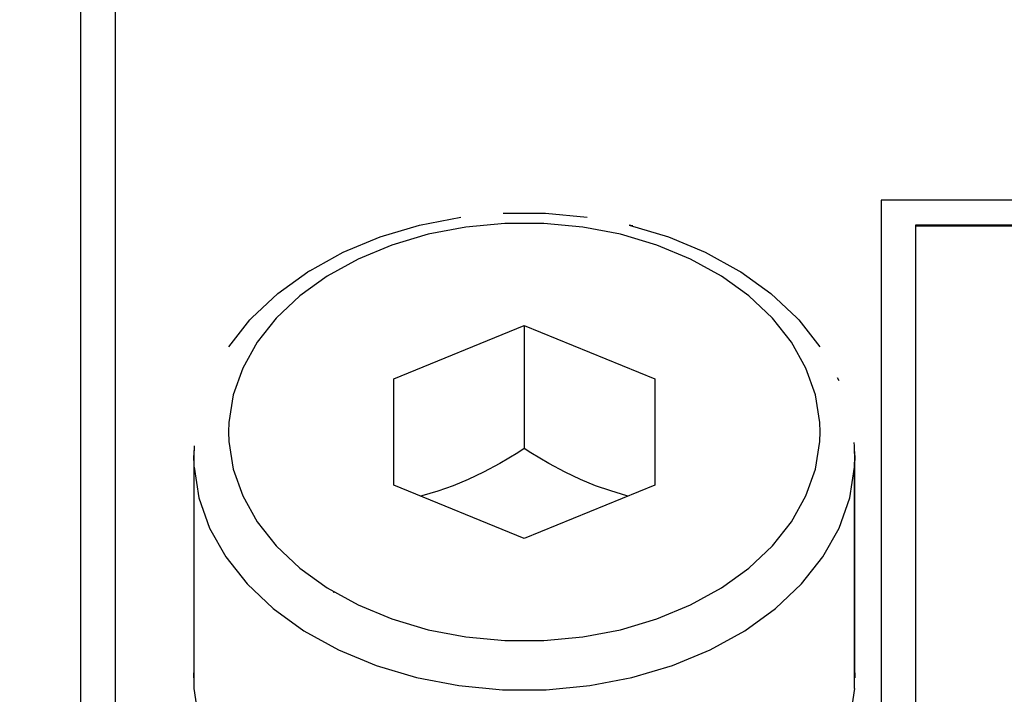
# Model space of a CAD drawing. Extents: x 24 to 1686, y -1441 to 817.
# Drawn here: x 716 to 721, y -211 to -208 of the extents above; entities that cross this region are included whole.
import ezdxf

# ---------------------------------------------------------------- set-up
doc = ezdxf.new("R2010")
doc.units = 0
doc.layers.get('0').update_dxf_attribs({"linetype": 'CONTINUOUS'})

msp = doc.modelspace()

# ---------------------------------------------------------------- linework, layer by layer
at = {"color": 2}
for p, q in [((715.89, -207.3196), (715.89, -215.544)), ((716.09, -215.4539), (716.09, -207.461)), ((720.49, -208.5695), (720.49, -211.5062)), ((723.49, -208.5695), (720.49, -208.5695)), ((718.3186, -208.6443), (718.5614, -208.6443)), ((718.5626, -208.6443), (718.8021, -208.6669)), ((720.69, -211.5114), (720.69, -208.7109)), ((720.69, -208.7109), (723.69, -208.7109)), ((723.69, -208.718), (720.69, -208.718)), ((717.2065, -208.9745), (717.1957, -208.981)), ((716.8743, -209.2461), (716.8632, -209.2575)), ((716.7416, -209.4113), (716.8632, -209.2575)), ((717.69, -209.5954), (718.44, -209.2892)), ((718.44, -209.2892), (719.19, -209.5954)), ((718.44, -209.2892), (718.44, -209.9963)), ((717.69, -210.2078), (717.69, -209.5954)), ((719.19, -209.5954), (719.19, -210.2078)), ((720.2487, -209.6068), (720.2396, -209.5906)), ((716.542, -209.9821), (716.54, -210.043)), ((716.5422, -210.0973), (716.5402, -210.0365)), ((716.542, -210.0257), (716.542, -210.0088)), ((720.338, -210.0257), (720.338, -210.0088)), ((720.34, -210.043), (720.3398, -210.0365)), ((716.54, -210.043), (716.54, -211.3158)), ((720.34, -211.3158), (720.34, -210.043)), ((716.542, -211.3768), (716.542, -210.104)), ((720.338, -211.3768), (720.338, -210.104)), ((718.44, -210.514), (717.69, -210.2078)), ((719.19, -210.2078), (718.44, -210.514)), ((717.3437, -210.8246), (717.3425, -210.826)), ((716.54, -211.3158), (716.542, -211.2549)), ((720.338, -211.2549), (720.34, -211.3158))]:
    msp.add_line(p, q, dxfattribs=at)
for points in [[(717.2065, -208.9745), (717.3998, -208.8677), (717.6114, -208.7799), (717.8375, -208.7127), (718.0742, -208.6672)], [(720.14, -209.9016), (720.1382, -209.8471), (720.1131, -209.6888), (720.0586, -209.5342), (719.9756, -209.386), (719.8657, -209.2469), (719.7308, -209.1194), (719.5731, -209.0055), (719.3955, -208.9074), (719.2012, -208.8268), (718.9935, -208.765), (718.776, -208.7233), (718.5526, -208.7022), (718.3274, -208.7022), (718.104, -208.7233), (717.8865, -208.765), (717.6788, -208.8268), (717.4845, -208.9074), (717.3069, -209.0055), (717.1492, -209.1194), (717.0143, -209.2469), (716.9044, -209.386), (716.8214, -209.5342), (716.7669, -209.6888), (716.7418, -209.8471), (716.74, -209.9016)], [(719.0628, -208.7166), (719.0425, -208.7127), (719.2686, -208.7799), (719.4802, -208.8677), (719.6735, -208.9745), (719.6843, -208.981), (719.8574, -209.106), (720.0057, -209.2461), (720.0168, -209.2575), (720.1384, -209.4113)], [(716.8743, -209.2461), (717.0226, -209.106), (717.1957, -208.981)], [(716.74, -209.9016), (716.7418, -209.9562), (716.7669, -210.1145), (716.8214, -210.2691), (716.9044, -210.4173), (717.0143, -210.5563), (717.1492, -210.6839), (717.3069, -210.7977), (717.4845, -210.8959), (717.6788, -210.9765), (717.8865, -211.0382), (718.104, -211.08), (718.3274, -211.1011), (718.5526, -211.1011), (718.776, -211.08), (718.9935, -211.0382), (719.2012, -210.9765), (719.3955, -210.8959), (719.5731, -210.7977), (719.7308, -210.6839), (719.8657, -210.5563), (719.9756, -210.4173), (720.0586, -210.2691), (720.1131, -210.1145), (720.1382, -209.9562), (720.14, -209.9016)], [(720.34, -210.043), (720.338, -209.9821), (720.335, -209.9627)], [(718.44, -209.9963), (718.4019, -210.021), (718.2991, -210.0823), (718.2053, -210.1323), (718.1175, -210.1743), (718.0308, -210.2103), (717.9434, -210.2411), (717.8514, -210.2678), (717.8423, -210.27)], [(719.0373, -210.2702), (719.0287, -210.2681), (718.9365, -210.2409), (718.8492, -210.2103), (718.7626, -210.1744), (718.6745, -210.1323), (718.5812, -210.0821), (718.4783, -210.0208), (718.44, -209.9963)], [(720.3398, -210.0365), (720.3378, -210.0973), (720.338, -210.104)], [(716.542, -210.104), (716.57, -210.2809), (716.6309, -210.4537), (716.7237, -210.6194), (716.8465, -210.7748), (716.9973, -210.9173), (717.1736, -211.0446), (717.3721, -211.1542), (717.5892, -211.2443), (717.8213, -211.3133), (718.0644, -211.36), (718.3141, -211.3836), (718.5659, -211.3836), (718.8156, -211.36), (719.0587, -211.3133), (719.2908, -211.2443), (719.5079, -211.1542), (719.7064, -211.0446), (719.8827, -210.9173), (720.0335, -210.7748), (720.1563, -210.6194), (720.2491, -210.4537), (720.31, -210.2809), (720.338, -210.104), (720.34, -210.043)], [(717.2106, -212.3378), (717.1736, -212.3174), (716.9973, -212.1901), (716.8465, -212.0476), (716.7237, -211.8921), (716.6309, -211.7265), (716.57, -211.5537), (716.542, -211.3768)], [(720.338, -211.3768), (720.31, -211.5537), (720.2491, -211.7265), (720.1563, -211.8921), (720.0335, -212.0476), (719.8827, -212.1901), (719.7064, -212.3174), (719.6794, -212.3323)]]:
    msp.add_lwpolyline(points, dxfattribs=at)
for radius, start, end in [(237.5, 20.890643, 159.109357), (236.5, 20.725551, 159.274449)]:
    msp.add_arc((836, -311.9), radius, start, end, dxfattribs=at)

doc.saveas('drawing.dxf')
